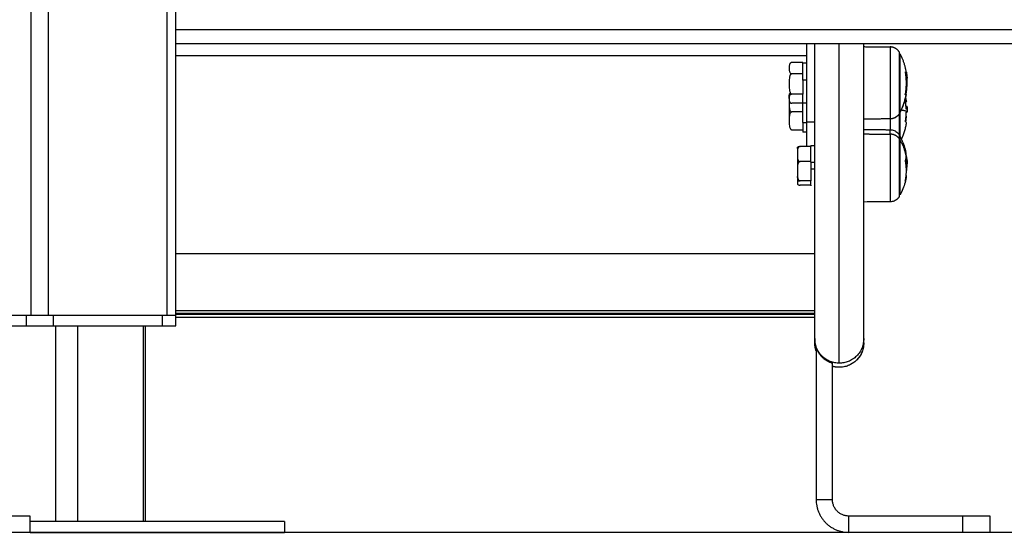
# Model space of a CAD drawing. Units: millimetres. Extents: x 43.9 to 58.4, y 2.8 to 17.1.
# Drawn here: x 54.8 to 55.2, y 12.3 to 12.5 of the extents above; entities that cross this region are included whole.
import ezdxf

# ---------------------------------------------------------------- set-up
doc = ezdxf.new("R2010")
doc.units = ezdxf.units.MM
doc.header["$LTSCALE"] = 20
doc.layers.add('Layer 1', color=8, linetype='Continuous')

# ---------------------------------------------------------------- blocks, each defined once
blk = doc.blocks.new('s299b_bb')
at = {"lineweight": -3}
for points, degree in [([(54.90683, 13.45575), (54.90683, 14.77625), (54.90683, 16.09675)], 2), ([(54.90683, 13.55575), (55.10204, 13.55575), (55.29725, 13.55575)], 2), ([(55.15983, 13.55459), (55.16468, 13.55455), (55.16952, 13.5545)], 2), ([(55.13743, 13.54874), (55.13543, 13.54874), (55.13343, 13.54874)], 2), ([(55.13743, 13.54463), (55.13743, 13.54669), (55.13743, 13.54874)], 2), ([(55.13743, 13.54864), (55.13813, 13.54864), (55.13883, 13.54864)], 2), ([(55.13743, 13.54463), (55.13543, 13.54463), (55.13343, 13.54463)], 2), ([(55.13743, 13.54225), (55.13743, 13.54344), (55.13743, 13.54463)], 2), ([(55.17517, 13.54526), (55.17517, 13.54526), (55.17517, 13.54526), (55.17517, 13.54526)], 3), ([(55.1755, 13.54514), (55.17534, 13.54514), (55.17517, 13.54514)], 2), ([(55.17573, 13.53977), (55.1756, 13.53977), (55.17547, 13.53977)], 2), ([(55.17551, 13.54177), (55.17566, 13.54177), (55.17582, 13.54177)], 2), ([(55.13243, 13.53553), (55.13243, 13.53562), (55.13243, 13.53572), (55.13243, 13.53581)], 3), ([(55.13743, 13.53714), (55.13543, 13.53714), (55.13343, 13.53714)], 2), ([(55.13743, 13.53375), (55.13743, 13.53545), (55.13743, 13.53714)], 2), ([(55.17516, 13.53712), (55.17528, 13.53712), (55.17541, 13.53712)], 2), ([(55.13743, 13.53375), (55.13543, 13.53375), (55.13343, 13.53375)], 2), ([(55.13883, 13.53384), (55.13813, 13.53384), (55.13743, 13.53384)], 2), ([(55.13743, 13.53053), (55.13743, 13.53214), (55.13743, 13.53375)], 2), ([(55.17512, 13.53458), (55.17512, 13.53458), (55.17512, 13.53458), (55.17512, 13.53458)], 3), ([(55.17537, 13.53254), (55.17555, 13.53254), (55.17572, 13.53254)], 2), ([(55.17572, 13.53254), (55.17555, 13.53254), (55.17537, 13.53254)], 2), ([(55.1754, 13.53209), (55.17558, 13.53209), (55.17576, 13.53209)], 2), ([(55.17572, 13.53254), (55.17572, 13.53254), (55.17572, 13.53254), (55.17572, 13.53254)], 3), ([(55.17576, 13.53209), (55.17576, 13.53224), (55.17576, 13.53235), (55.17575, 13.53243)], 3), ([(55.13743, 13.53053), (55.13543, 13.53053), (55.13343, 13.53053)], 2), ([(55.13743, 13.52669), (55.13743, 13.52861), (55.13743, 13.53053)], 2), ([(55.16952, 13.52798), (55.16468, 13.52794), (55.15983, 13.5279)], 2), ([(55.16952, 13.52797), (55.16629, 13.52795), (55.16306, 13.52792), (55.15983, 13.52789)], 3), ([(55.13883, 13.52693), (55.13883, 13.5224), (55.13883, 13.51787)], 2), ([(55.15983, 13.52409), (55.16468, 13.52405), (55.16952, 13.52401)], 2), ([(55.17517, 13.52713), (55.17517, 13.52713), (55.17517, 13.52713), (55.17517, 13.52713)], 3), ([(55.13343, 13.524), (55.13543, 13.524), (55.13743, 13.524)], 2), ([(55.13883, 13.52307), (55.13813, 13.52307), (55.13743, 13.52307)], 2), ([(55.14043, 13.51787), (55.13843, 13.51787), (55.13643, 13.51787)], 2), ([(55.14043, 13.51814), (55.14113, 13.51814), (55.14183, 13.51814)], 2), ([(55.14043, 13.51226), (55.14043, 13.51506), (55.14043, 13.51787)], 2), ([(55.14043, 13.51226), (55.13843, 13.51226), (55.13643, 13.51226)], 2), ([(55.14043, 13.51203), (55.14043, 13.51214), (55.14043, 13.51226)], 2), ([(55.14043, 13.51203), (55.14113, 13.51203), (55.14183, 13.51203)], 2), ([(55.17517, 13.51262), (55.17517, 13.51262), (55.17517, 13.51262), (55.17517, 13.51262)], 3), ([(55.17533, 13.51148), (55.17558, 13.51148), (55.17582, 13.51148)], 2), ([(55.17573, 13.51012), (55.17561, 13.51012), (55.17548, 13.51012)], 2), ([(55.13543, 13.50642), (55.13543, 13.50655), (55.13543, 13.50668), (55.13543, 13.50681)], 3), ([(55.14183, 13.50945), (55.14113, 13.50945), (55.14043, 13.50945)], 2), ([(55.14043, 13.50513), (55.13843, 13.50513), (55.13643, 13.50513)], 2), ([(55.14043, 13.50362), (55.13843, 13.50362), (55.13643, 13.50362)], 2), ([(55.14043, 13.50362), (55.14043, 13.50438), (55.14043, 13.50513)], 2), ([(55.16952, 13.49747), (55.16629, 13.49744), (55.16306, 13.49741), (55.15983, 13.49738)], 3), ([(54.81183, 13.45575), (54.83183, 13.45575), (54.85183, 13.45575)], 2), ([(54.85183, 13.45575), (54.85271, 13.45575), (54.85358, 13.45575)], 2), ([(54.86008, 13.45575), (54.88183, 13.45575), (54.90358, 13.45575)], 2), ([(54.90683, 13.45743), (55.02433, 13.45743), (55.14183, 13.45743)], 2), ([(55.14183, 13.45639), (55.02433, 13.45639), (54.90683, 13.45639)], 2), ([(55.14183, 13.45596), (55.02433, 13.45596), (54.90683, 13.45596)], 2), ([(54.90683, 13.45175), (54.90683, 13.45375), (54.90683, 13.45575)], 2), ([(54.81183, 13.45175), (54.83183, 13.45175), (54.85183, 13.45175)], 2), ([(54.86183, 13.45175), (54.88183, 13.45175), (54.90183, 13.45175)], 2), ([(54.89562, 13.45175), (54.89562, 13.41575), (54.89562, 13.37975)], 2), ([(55.14183, 13.45489), (55.02433, 13.45489), (54.90683, 13.45489)], 2), ([(55.14183, 13.44703), (55.14183, 13.44687), (55.14183, 13.44671)], 2), ([(55.14183, 13.44624), (55.14183, 13.44647), (55.14183, 13.44671)], 2), ([(55.15983, 13.44552), (55.15983, 13.44628), (55.15983, 13.44703)], 2), ([(55.14233, 13.44375), (55.14233, 13.41575), (55.14233, 13.38775)], 2), ([(55.14833, 13.38775), (55.14833, 13.41291), (55.14833, 13.43807)], 2), ([(54.85333, 13.37575), (54.85333, 13.37875), (54.85333, 13.38175)], 2), ([(54.94683, 13.37975), (54.94683, 13.37775), (54.94683, 13.37575)], 2), ([(55.19633, 13.38175), (55.17533, 13.38175), (55.15433, 13.38175)], 2), ([(55.20633, 13.37575), (55.20633, 13.37875), (55.20633, 13.38175)], 2), ([(55.19633, 13.37575), (55.17533, 13.37575), (55.15433, 13.37575)], 2)]:
    blk.add_open_spline(points, degree=degree, dxfattribs=at)
for points, weights, degree in [([(55.13883, 13.55575), (55.13883, 13.53039), (55.13883, 13.52693)], [0.968869457595, 0.978174187263, 1], 2), ([(55.14183, 13.44703), (55.14183, 13.44871), (55.14183, 13.55575)], [1, 0.949307062401, 0.962328523297], 2), ([(55.15983, 13.44703), (55.15983, 13.44871), (55.15983, 13.55575)], [1, 0.949307062401, 0.962328523297], 2), ([(55.17301, 13.55241), (55.17189, 13.55448), (55.16952, 13.5545)], [1, 0.861109360689, 1], 2), ([(55.17576, 13.54304), (55.1754, 13.54777), (55.17323, 13.55199)], [1, 0.980191517784, 1], 2), ([(55.13743, 13.54225), (55.13743, 13.53947), (55.13743, 13.53714)], [1, 0.924055278014, 0.976641481354], 2), ([(55.17512, 13.53691), (55.17589, 13.54102), (55.17517, 13.54513)], [1, 0.984173879849, 1], 2), ([(55.17517, 13.54526), (55.17544, 13.54526), (55.17548, 13.54527)], [1, 0.997556373017, 1], 2), ([(55.17541, 13.53712), (55.17565, 13.53844), (55.17573, 13.53977)], [1, 0.9983855164, 1], 2), ([(55.17323, 13.5305), (55.1748, 13.53356), (55.17543, 13.53694)], [1, 0.989454869913, 1], 2), ([(55.17543, 13.53694), (55.17543, 13.53686), (55.17512, 13.53679)], [1, 0.996588812689, 1], 2), ([(55.13243, 13.53376), (55.13243, 13.53053), (55.13243, 13.52726)], [1, 0.866025403784, 1], 2), ([(55.17512, 13.5347), (55.17548, 13.53456), (55.1755, 13.53441)], [1, 0.996435391103, 1], 2), ([(55.17542, 13.53174), (55.17536, 13.53317), (55.17512, 13.53458)], [1, 0.99807820259, 1], 2), ([(55.1755, 13.53441), (55.17553, 13.53425), (55.1752, 13.5341)], [1, 0.995765700206, 0.999264300944], 2), ([(55.17536, 13.53229), (55.17538, 13.53229), (55.17539, 13.5323)], [1, 0.999888011995, 0.999785967587], 2), ([(55.17541, 13.53166), (55.17565, 13.53176), (55.17573, 13.53186)], [1, 0.9983855164, 1], 2), ([(55.17558, 13.53154), (55.17552, 13.53157), (55.17545, 13.5316)], [1, 0.999834060097, 1], 2), ([(55.17301, 13.53008), (55.17189, 13.528), (55.16952, 13.52798)], [1, 0.861109360686, 1], 2), ([(55.17517, 13.52713), (55.17544, 13.52872), (55.17548, 13.53033)], [1, 0.997556373017, 1], 2), ([(55.17541, 13.52901), (55.17536, 13.52799), (55.17521, 13.52697)], [0.998573761379, 0.997829532649, 0.999068000967], 2), ([(55.13743, 13.52669), (55.13743, 13.52307), (55.13743, 13.52307)], [1, 0.86911407713, 1], 2), ([(55.17551, 13.52659), (55.17555, 13.52679), (55.17517, 13.52699)], [1, 0.995619308475, 1], 2), ([(55.17301, 13.52053), (55.17301, 13.52191), (55.17301, 13.52191)], [1, 0.904014716726, 0.870940924831], 2), ([(55.17323, 13.52016), (55.17323, 13.52149), (55.17323, 13.52149)], [1, 0.968681825299, 1], 2), ([(55.13543, 13.51724), (55.13543, 13.51724), (55.13543, 13.51506)], [1, 0.912293679134, 1], 2), ([(55.14043, 13.51814), (55.14043, 13.51814), (55.14043, 13.51787)], [1, 0.952572588529, 0.92438672765], 2), ([(55.13543, 13.51506), (55.13543, 13.51226), (55.13543, 13.5087)], [1, 0.866025403784, 1], 2), ([(55.17532, 13.51564), (55.17524, 13.516), (55.17512, 13.51635)], [1, 0.999506016515, 1], 2), ([(55.17517, 13.51262), (55.17544, 13.51334), (55.17548, 13.51407)], [1, 0.997556373017, 1], 2), ([(55.17542, 13.51495), (55.17539, 13.5153), (55.17532, 13.51564)], [1, 0.999532669109, 1], 2), ([(55.17558, 13.51403), (55.17552, 13.51441), (55.17545, 13.51478)], [1, 0.999834060097, 1], 2), ([(55.17546, 13.51385), (55.17554, 13.51267), (55.17547, 13.51148)], [0.992722677603, 0.991007568958, 0.992663469485], 2), ([(55.14043, 13.51203), (55.14043, 13.50788), (55.14043, 13.50513)], [1, 0.809335616205, 0.866904410325], 2), ([(55.17512, 13.50518), (55.17589, 13.50881), (55.17517, 13.51244)], [1, 0.984173879849, 1], 2), ([(55.1755, 13.50829), (55.17567, 13.5092), (55.17573, 13.51012)], [0.999464333479, 0.998724541459, 1], 2), ([(55.13543, 13.5087), (55.13543, 13.50513), (55.13543, 13.50438)], [1, 0.866025403784, 1], 2), ([(55.17543, 13.50696), (55.17543, 13.50639), (55.17531, 13.50582)], [1, 0.998683220161, 1], 2), ([(55.17543, 13.50719), (55.17543, 13.50707), (55.17543, 13.50696)], [0.999796700451, 0.999844571558, 1], 2), ([(55.17531, 13.50582), (55.17524, 13.50547), (55.17512, 13.50512)], [1, 0.9995102791, 1], 2), ([(54.85358, 13.45575), (54.85683, 13.45575), (54.86008, 13.45575)], [1, 0.866025403784, 1], 2), ([(54.90358, 13.45575), (54.90683, 13.45575), (54.90683, 13.45575)], [1, 0.866025403784, 1], 2), ([(54.85183, 13.45175), (54.85683, 13.45175), (54.86183, 13.45175)], [1, 0.866025403785, 1], 2), ([(54.90183, 13.45175), (54.90683, 13.45175), (54.90683, 13.45175)], [1, 0.866025403784, 1], 2), ([(55.15083, 13.43803), (55.14183, 13.43803), (55.14183, 13.44703)], [1, 0.707106781187, 1], 2), ([(55.14183, 13.44671), (55.14183, 13.44255), (55.14433, 13.43922), (55.14833, 13.43807)], [1, 0.86620350259, 0.86620350259, 1], 3), ([(55.14233, 13.44328), (55.142, 13.44425), (55.14183, 13.44524), (55.14183, 13.44624)], [0.921583476818, 0.938237345473, 0.964376186534, 1], 3), ([(55.14183, 13.44624), (55.14183, 13.44556), (55.14183, 13.44552)], [0.969967681364, 0.981111411045, 0.99608432252], 2), ([(55.14233, 13.44256), (55.14183, 13.444), (55.14183, 13.44552)], [0.898369149164, 0.934566450594, 1], 2), ([(55.15983, 13.44703), (55.15983, 13.43803), (55.15083, 13.43803)], [1, 0.707106781187, 1], 2), ([(55.15983, 13.44552), (55.15983, 13.43652), (55.15083, 13.43652)], [1, 0.707106781187, 1], 2), ([(55.15083, 13.43652), (55.14956, 13.43652), (55.14833, 13.43687)], [1, 0.944568584954, 0.910118480343], 2), ([(55.15083, 13.43652), (55.15083, 13.43652), (55.15083, 13.43652)], [1, 0.99999254434, 1], 2), ([(55.14233, 13.38775), (55.14233, 13.37575), (55.15433, 13.37575)], [1, 0.707106781187, 1], 2), ([(55.15433, 13.38175), (55.14833, 13.38175), (55.14833, 13.38775)], [1, 0.707106781187, 1], 2), ([(54.85333, 13.38175), (54.85333, 13.38175), (54.84333, 13.38175)], [1, 0.707106781187, 1], 2), ([(55.20633, 13.38175), (55.20633, 13.38175), (55.19633, 13.38175)], [1, 0.707106781187, 1], 2), ([(54.85333, 13.37575), (54.85333, 13.37575), (54.84333, 13.37575)], [1, 0.707106781187, 1], 2), ([(55.20633, 13.37575), (55.20633, 13.37575), (55.19633, 13.37575)], [1, 0.707106781187, 1], 2)]:
    blk.add_rational_spline(points, weights, degree=degree, dxfattribs=at)
for points, weights, knots in [([(55.17301, 13.53007), (55.17301, 13.53007), (55.17301, 13.54103), (55.17301, 13.552), (55.17301, 13.55241)], [1, 0.713682607527, 1, 0.713682607527, 1], [0.417499, 0.417499, 0.417499, 17.756024, 17.756024, 35.094549, 35.094549, 35.094549]), ([(55.17323, 13.53049), (55.17323, 13.53049), (55.17323, 13.54104), (55.17323, 13.55159), (55.17323, 13.55199)], [1, 0.713682607527, 1, 0.713682607527, 1], [0.401767, 0.401767, 0.401767, 17.086944, 17.086944, 33.772121, 33.772121, 33.772121]), ([(55.17301, 13.52191), (55.17301, 13.52236), (55.17301, 13.52287), (55.17301, 13.52592), (55.17301, 13.53007)], [0.978122675371, 0.987054519018, 1, 0.927954227636, 0.980222085495], [24.473722, 24.473722, 24.473722, 25.899193, 25.899193, 33.8324, 33.8324, 33.8324]), ([(55.17323, 13.52149), (55.17323, 13.5222), (55.17323, 13.52316), (55.17323, 13.52626), (55.17323, 13.53049)], [0.96521506742, 0.97530433157, 1, 0.924077969883, 0.986206244815], [22.306408, 22.306408, 22.306408, 24.923263, 24.923263, 32.968277, 32.968277, 32.968277]), ([(55.17301, 13.49957), (55.17301, 13.49957), (55.17301, 13.50796), (55.17301, 13.51636), (55.17301, 13.52053)], [1, 0.790033321654, 1, 0.790033321654, 1], [5.606257, 5.606257, 5.606257, 20.350403, 20.350403, 35.094549, 35.094549, 35.094549]), ([(55.17323, 13.49999), (55.17323, 13.49999), (55.17323, 13.50807), (55.17323, 13.51615), (55.17323, 13.52016)], [1, 0.790033321654, 1, 0.790033321654, 1], [5.395003, 5.395003, 5.395003, 19.583562, 19.583562, 33.772121, 33.772121, 33.772121]), ([(55.14043, 13.50362), (55.14043, 13.50352), (55.14043, 13.50345), (55.14043, 13.50334), (55.14043, 13.50334)], [0.961830031465, 0.979476966359, 1, 0.96493566191, 0.93826692827], [10.809406, 10.809406, 10.809406, 11.623893, 11.623893, 13.015472, 13.015472, 13.015472]), ([(54.94683, 13.37975), (54.94683, 13.37975), (54.90183, 13.37975), (54.87932, 13.37975), (54.85333, 13.37975)], [1, 0.866025403784, 1, 0.928149752439, 0.933365728183], [94.24778, 94.24778, 94.24778, 188.495559, 188.495559, 239.040412, 239.040412, 239.040412]), ([(54.85333, 13.37575), (54.87932, 13.37575), (54.90183, 13.37575), (54.94683, 13.37575), (54.94683, 13.37575)], [0.933365728324, 0.92814975147, 1, 0.866025403784, 1], [43.702926, 43.702926, 43.702926, 94.24778, 94.24778, 188.495559, 188.495559, 188.495559])]:
    blk.add_rational_spline(points, weights, degree=2, knots=knots, dxfattribs=at)
for points, knots in [([(55.13343, 13.54874), (55.13335, 13.54874), (55.13326, 13.54873), (55.1331, 13.54868), (55.13304, 13.54865), (55.13292, 13.54858), (55.13287, 13.54854), (55.13278, 13.54846), (55.13274, 13.54842), (55.13264, 13.54828), (55.1326, 13.54819), (55.13253, 13.54801), (55.1325, 13.54791), (55.13245, 13.54763), (55.13244, 13.54744), (55.13243, 13.54707), (55.13243, 13.54688), (55.13243, 13.54669)], [0, 0, 0, 0, 0.260056, 0.260056, 0.520111, 0.520111, 0.780167, 0.780167, 1.040223, 1.040223, 1.560334, 1.560334, 2.080446, 2.080446, 3.120669, 3.120669, 4.160892, 4.160892, 4.160892, 4.160892]), ([(55.13243, 13.54669), (55.13243, 13.5465), (55.13243, 13.54631), (55.13244, 13.54593), (55.13245, 13.54574), (55.1325, 13.54546), (55.13253, 13.54536), (55.1326, 13.54518), (55.13265, 13.54509), (55.13278, 13.54491), (55.13286, 13.54483), (55.13304, 13.54472), (55.13311, 13.54469), (55.13326, 13.54465), (55.13335, 13.54463), (55.13343, 13.54463)], [0, 0, 0, 0, 1.040806, 1.040806, 2.081612, 2.081612, 2.602015, 2.602015, 3.122418, 3.122418, 3.642821, 3.642821, 3.903022, 3.903022, 4.163223, 4.163223, 4.163223, 4.163223]), ([(55.13343, 13.54463), (55.13335, 13.54463), (55.13326, 13.54461), (55.1331, 13.54452), (55.13304, 13.54447), (55.13292, 13.54434), (55.13287, 13.54427), (55.13278, 13.54412), (55.13274, 13.54404), (55.13264, 13.5438), (55.1326, 13.54363), (55.13253, 13.54329), (55.1325, 13.54312), (55.13245, 13.54261), (55.13244, 13.54227), (55.13243, 13.54158), (55.13243, 13.54123), (55.13243, 13.54089)], [0, 0, 0, 0, 0.260056, 0.260056, 0.520111, 0.520111, 0.780167, 0.780167, 1.040223, 1.040223, 1.560334, 1.560334, 2.080446, 2.080446, 3.120669, 3.120669, 4.160892, 4.160892, 4.160892, 4.160892]), ([(55.17517, 13.54513), (55.17517, 13.54516), (55.17516, 13.54519), (55.17516, 13.54524), (55.17517, 13.54526), (55.17517, 13.54526)], [0, 0, 0, 0, 0.1032602, 0.1032602, 0.2065205, 0.2065205, 0.2065205, 0.2065205]), ([(55.17548, 13.54527), (55.17548, 13.54527), (55.17548, 13.54526), (55.17549, 13.54521), (55.1755, 13.54518), (55.1755, 13.54514)], [0, 0, 0, 0, 0.1042943, 0.1042943, 0.2085886, 0.2085886, 0.2085886, 0.2085886]), ([(55.1755, 13.54514), (55.17552, 13.54502), (55.17554, 13.54492), (55.17556, 13.5448), (55.17556, 13.54476), (55.17557, 13.54472), (55.17557, 13.54471), (55.17557, 13.5447), (55.17557, 13.5447), (55.17558, 13.54468), (55.17558, 13.54465), (55.1756, 13.54453), (55.17561, 13.54442), (55.17563, 13.54431), (55.17563, 13.54429), (55.17564, 13.54426), (55.17564, 13.54425), (55.17564, 13.54423), (55.17565, 13.54416), (55.17566, 13.5441), (55.17569, 13.54385), (55.17571, 13.54368), (55.17573, 13.54348), (55.17573, 13.54345), (55.17573, 13.54339), (55.17574, 13.54338), (55.17574, 13.54333), (55.17574, 13.54331), (55.17575, 13.5432), (55.17576, 13.54311), (55.17576, 13.54304)], [0, 0, 0, 0, 0.271803, 0.271803, 0.407704, 0.407704, 0.44168, 0.44168, 0.458667, 0.458667, 0.475655, 0.543606, 0.815409, 0.815409, 0.883359, 0.883359, 0.917335, 0.917335, 0.95131, 1.087211, 1.087211, 1.630817, 1.630817, 1.766719, 1.766719, 1.834669, 1.834669, 1.90262, 1.90262, 2.174423, 2.174423, 2.174423, 2.174423]), ([(55.17582, 13.54177), (55.17582, 13.54181), (55.17582, 13.54186), (55.17582, 13.54194), (55.17582, 13.54196), (55.17582, 13.542), (55.17582, 13.54201), (55.17582, 13.54204), (55.17582, 13.54206), (55.17581, 13.54211), (55.17581, 13.54216), (55.17581, 13.54224), (55.17581, 13.54228), (55.17581, 13.54233), (55.17581, 13.54235), (55.17581, 13.54237), (55.1758, 13.54237), (55.1758, 13.54247), (55.1758, 13.54256), (55.17579, 13.54273), (55.17578, 13.54278), (55.17578, 13.54287), (55.17577, 13.54292), (55.17577, 13.54298), (55.17577, 13.543), (55.17577, 13.54302), (55.17577, 13.54303), (55.17576, 13.54304)], [-1.452034, -1.452034, -1.452034, -1.452034, -1.27053, -1.27053, -1.179778, -1.179778, -1.134402, -1.134402, -1.089026, -1.089026, -0.907521, -0.907521, -0.816769, -0.771393, -0.748705, -0.748705, -0.726017, -0.726017, -0.363009, -0.363009, -0.181504, -0.181504, -0.090752, -0.045376, -0.022688, -0.022688, 0, 0, 0, 0]), ([(55.13243, 13.54089), (55.13243, 13.54054), (55.13243, 13.54019), (55.13244, 13.5395), (55.13245, 13.53916), (55.1325, 13.53864), (55.13253, 13.53847), (55.1326, 13.53813), (55.13265, 13.53797), (55.13278, 13.53765), (55.13286, 13.53749), (55.13304, 13.5373), (55.13311, 13.53725), (55.13326, 13.53716), (55.13335, 13.53714), (55.13343, 13.53714)], [0, 0, 0, 0, 1.040806, 1.040806, 2.081612, 2.081612, 2.602015, 2.602015, 3.122418, 3.122418, 3.642821, 3.642821, 3.903022, 3.903022, 4.163223, 4.163223, 4.163223, 4.163223]), ([(55.17573, 13.53977), (55.17575, 13.53997), (55.17576, 13.54015), (55.17577, 13.54032), (55.17577, 13.54032), (55.17577, 13.54034), (55.17577, 13.54036), (55.17578, 13.5404), (55.17578, 13.54043), (55.17578, 13.54051), (55.17578, 13.54055), (55.17579, 13.54068), (55.17579, 13.54076), (55.1758, 13.54084), (55.1758, 13.54084), (55.1758, 13.54086), (55.1758, 13.54087), (55.1758, 13.54091), (55.1758, 13.54095), (55.1758, 13.54101), (55.17581, 13.54105), (55.17581, 13.54113), (55.17581, 13.54117), (55.17581, 13.54123), (55.17581, 13.54124), (55.17581, 13.54128), (55.17581, 13.5413), (55.17582, 13.5414), (55.17582, 13.54148), (55.17582, 13.54163), (55.17582, 13.5417), (55.17582, 13.54177)], [-2.244394, -2.244394, -2.244394, -2.244394, -1.683295, -1.683295, -1.665761, -1.665761, -1.648227, -1.613158, -1.543021, -1.543021, -1.402746, -1.402746, -1.122197, -1.122197, -1.104663, -1.104663, -1.087128, -1.05206, -0.981922, -0.981922, -0.841648, -0.841648, -0.701373, -0.701373, -0.631236, -0.631236, -0.561098, -0.561098, -0.280549, -0.280549, 0, 0, 0, 0]), ([(55.13243, 13.53581), (55.13243, 13.536), (55.13243, 13.53619), (55.13244, 13.53657), (55.13245, 13.53676), (55.1325, 13.53704), (55.13253, 13.53713), (55.1326, 13.53732), (55.13265, 13.53741), (55.13274, 13.53754), (55.13277, 13.53757), (55.13281, 13.53761)], [0, 0, 0, 0, 1.040806, 1.040806, 2.081612, 2.081612, 2.602015, 2.602015, 3.122418, 3.122418, 3.343033, 3.343033, 3.343033, 3.343033]), ([(55.13343, 13.53714), (55.13334, 13.53714), (55.13326, 13.53713), (55.1331, 13.53709), (55.13304, 13.53706), (55.13292, 13.53701), (55.13287, 13.53697), (55.13278, 13.5369), (55.13274, 13.53687), (55.13264, 13.53676), (55.1326, 13.53668), (55.13253, 13.53653), (55.1325, 13.53645), (55.13245, 13.53622), (55.13244, 13.53607), (55.13243, 13.53583), (55.13243, 13.53576), (55.13243, 13.53564), (55.13243, 13.5356), (55.13243, 13.53552), (55.13243, 13.53549), (55.13243, 13.53545)], [0, 0, 0, 0, 0.260055, 0.260055, 0.520111, 0.520111, 0.780166, 0.780166, 1.040221, 1.040221, 1.560332, 1.560332, 2.080443, 2.080443, 3.120664, 3.120664, 3.640775, 3.640775, 3.900831, 3.900831, 4.160886, 4.160886, 4.160886, 4.160886]), ([(55.13243, 13.53545), (55.13243, 13.53529), (55.13243, 13.53513), (55.13244, 13.53482), (55.13245, 13.53467), (55.1325, 13.53443), (55.13253, 13.53436), (55.1326, 13.5342), (55.13265, 13.53413), (55.13274, 13.53402), (55.13278, 13.53399), (55.13287, 13.53392), (55.13292, 13.53389), (55.13304, 13.53383), (55.13311, 13.5338), (55.13326, 13.53377), (55.13335, 13.53375), (55.13343, 13.53375)], [0, 0, 0, 0, 1.040204, 1.040204, 2.080409, 2.080409, 2.600511, 2.600511, 3.120613, 3.120613, 3.380664, 3.380664, 3.640715, 3.640715, 3.900766, 3.900766, 4.160817, 4.160817, 4.160817, 4.160817]), ([(55.17543, 13.53693), (55.17516, 13.53545), (55.17474, 13.53399), (55.17418, 13.53259), (55.1739, 13.53187), (55.17358, 13.53118), (55.17323, 13.53049)], [41.303719, 41.303719, 41.303719, 41.303719, 45.837514, 45.837514, 45.837514, 48.142707, 48.142707, 48.142707, 48.142707]), ([(55.17512, 13.53679), (55.17511, 13.53679), (55.17511, 13.5368), (55.17511, 13.53685), (55.17512, 13.53688), (55.17512, 13.53691)], [0, 0, 0, 0, 0.1057945, 0.1057945, 0.211589, 0.211589, 0.211589, 0.211589]), ([(55.17521, 13.53586), (55.17529, 13.53549), (55.17537, 13.53513), (55.17546, 13.53464), (55.17548, 13.53452), (55.1755, 13.53441)], [31.498276, 31.498276, 31.498276, 31.498276, 32.623555, 32.623555, 32.977247, 32.977247, 32.977247, 32.977247]), ([(55.13244, 13.53487), (55.13244, 13.5348), (55.13244, 13.53473), (55.13243, 13.53451), (55.13243, 13.53436), (55.13243, 13.53413), (55.13243, 13.53406), (55.13243, 13.53391), (55.13243, 13.53384), (55.13243, 13.53376)], [2.870327, 2.870327, 2.870327, 2.870327, 3.120664, 3.120664, 3.640775, 3.640775, 3.900831, 3.900831, 4.160886, 4.160886, 4.160886, 4.160886]), ([(55.13243, 13.53376), (55.13243, 13.53346), (55.13243, 13.53317), (55.13244, 13.53257), (55.13245, 13.53227), (55.1325, 13.53183), (55.13253, 13.53168), (55.1326, 13.53139), (55.13265, 13.53124), (55.13274, 13.53104), (55.13278, 13.53097), (55.13287, 13.53084), (55.13292, 13.53078), (55.13304, 13.53067), (55.13311, 13.53062), (55.13326, 13.53055), (55.13335, 13.53053), (55.13343, 13.53053)], [0, 0, 0, 0, 1.040204, 1.040204, 2.080409, 2.080409, 2.600511, 2.600511, 3.120613, 3.120613, 3.380664, 3.380664, 3.640715, 3.640715, 3.900766, 3.900766, 4.160817, 4.160817, 4.160817, 4.160817]), ([(55.17512, 13.53458), (55.17511, 13.53462), (55.17511, 13.53465), (55.17511, 13.53469), (55.17511, 13.5347), (55.17512, 13.5347)], [0, 0, 0, 0, 0.1046478, 0.1046478, 0.2092956, 0.2092956, 0.2092956, 0.2092956]), ([(55.17545, 13.5316), (55.17544, 13.53161), (55.17544, 13.53162), (55.17543, 13.53167), (55.17542, 13.5317), (55.17542, 13.53174)], [0, 0, 0, 0, 0.1042154, 0.1042154, 0.2084308, 0.2084308, 0.2084308, 0.2084308]), ([(55.17576, 13.53209), (55.17576, 13.53204), (55.17576, 13.53199), (55.17576, 13.53193), (55.17576, 13.5319), (55.17575, 13.53187), (55.17575, 13.53186), (55.17575, 13.53184), (55.17575, 13.53183), (55.17575, 13.53179), (55.17574, 13.53176), (55.17573, 13.53171), (55.17573, 13.5317), (55.17573, 13.53168), (55.17572, 13.53167), (55.17572, 13.53166), (55.17572, 13.53165), (55.17572, 13.53165), (55.17571, 13.53162), (55.1757, 13.5316), (55.17569, 13.53158), (55.17568, 13.53157), (55.17568, 13.53156), (55.17567, 13.53156), (55.17567, 13.53155), (55.17566, 13.53155), (55.17566, 13.53155), (55.17564, 13.53153), (55.17562, 13.53153), (55.17558, 13.53154)], [0, 0, 0, 0, 0.308169, 0.308169, 0.462254, 0.462254, 0.539297, 0.539297, 0.616339, 0.616339, 0.924508, 0.924508, 1.078593, 1.078593, 1.155636, 1.194157, 1.194157, 1.232678, 1.232678, 1.540847, 1.540847, 1.694932, 1.694932, 1.771975, 1.810496, 1.810496, 1.849017, 1.849017, 2.465356, 2.465356, 2.465356, 2.465356]), ([(55.17575, 13.53243), (55.17575, 13.53243), (55.17575, 13.53244), (55.17575, 13.53245), (55.17575, 13.53245), (55.17575, 13.53246), (55.17575, 13.53247), (55.17575, 13.53248), (55.17574, 13.5325), (55.17574, 13.53251), (55.17573, 13.53254), (55.17573, 13.53254), (55.17572, 13.53254)], [-1.0241128, -1.0241128, -1.0241128, -1.0241128, -0.9877222, -0.9877222, -0.9259896, -0.9259896, -0.8642569, -0.7407917, -0.7407917, -0.4938611, -0.4938611, -0.0959072, -0.0959072, -0.0959072, -0.0959072]), ([(55.17573, 13.53186), (55.17575, 13.53185), (55.17576, 13.53183), (55.17577, 13.5318), (55.17577, 13.5318), (55.17577, 13.5318), (55.17577, 13.53179), (55.17578, 13.53178), (55.17578, 13.53178), (55.17578, 13.53176), (55.17578, 13.53175), (55.17579, 13.53171), (55.17579, 13.53169), (55.1758, 13.53166), (55.1758, 13.53166), (55.1758, 13.53165), (55.1758, 13.53165), (55.1758, 13.53163), (55.1758, 13.53162), (55.1758, 13.53159), (55.17581, 13.53157), (55.17581, 13.53154), (55.17581, 13.53152), (55.17581, 13.53149), (55.17581, 13.53148), (55.17581, 13.53146), (55.17581, 13.53145), (55.17581, 13.53144), (55.17581, 13.53143), (55.17581, 13.53143)], [-2.244394, -2.244394, -2.244394, -2.244394, -1.683295, -1.683295, -1.665761, -1.665761, -1.648227, -1.613158, -1.543021, -1.543021, -1.402746, -1.402746, -1.122197, -1.122197, -1.104663, -1.104663, -1.087128, -1.05206, -0.981922, -0.981922, -0.841648, -0.841648, -0.701373, -0.701373, -0.631236, -0.631236, -0.561098, -0.561098, -0.537868, -0.537868, -0.537868, -0.537868]), ([(55.17575, 13.53243), (55.17577, 13.53224), (55.17578, 13.53206), (55.1758, 13.53172), (55.17581, 13.53158), (55.17581, 13.53143)], [34.973923, 34.973923, 34.973923, 34.973923, 35.530931, 35.530931, 35.978613, 35.978613, 35.978613, 35.978613]), ([(55.17581, 13.53143), (55.17582, 13.53139), (55.17582, 13.53135), (55.17582, 13.53125), (55.17582, 13.5312), (55.17582, 13.53115)], [-0.5297149, -0.5297149, -0.5297149, -0.5297149, -0.2805492, -0.2805492, 0, 0, 0, 0]), ([(55.13343, 13.53053), (55.13335, 13.53053), (55.13326, 13.53051), (55.1331, 13.53043), (55.13304, 13.53038), (55.13292, 13.53027), (55.13287, 13.53021), (55.13278, 13.53008), (55.13274, 13.53001), (55.13264, 13.5298), (55.1326, 13.52965), (55.13253, 13.52936), (55.1325, 13.52921), (55.13245, 13.52877), (55.13244, 13.52847), (55.13243, 13.52786), (55.13243, 13.52756), (55.13243, 13.52726)], [0, 0, 0, 0, 0.260056, 0.260056, 0.520111, 0.520111, 0.780167, 0.780167, 1.040223, 1.040223, 1.560334, 1.560334, 2.080446, 2.080446, 3.120669, 3.120669, 4.160892, 4.160892, 4.160892, 4.160892]), ([(55.17301, 13.53007), (55.17282, 13.52973), (55.17259, 13.52942), (55.17232, 13.52915), (55.17193, 13.52876), (55.17147, 13.52846), (55.1705, 13.52807), (55.17002, 13.52798), (55.16952, 13.52797)], [1.981204, 1.981204, 1.981204, 1.981204, 3.154273, 3.154273, 3.154273, 4.798712, 4.798712, 6.281147, 6.281147, 6.281147, 6.281147]), ([(55.17548, 13.53033), (55.17548, 13.53037), (55.17548, 13.5304), (55.17549, 13.53044), (55.1755, 13.53045), (55.1755, 13.53045)], [0, 0, 0, 0, 0.1042943, 0.1042943, 0.2085886, 0.2085886, 0.2085886, 0.2085886]), ([(55.1755, 13.53045), (55.17552, 13.53044), (55.17554, 13.53043), (55.17556, 13.53042), (55.17556, 13.53042), (55.17557, 13.53042), (55.17557, 13.53041), (55.17557, 13.53041), (55.17557, 13.53041), (55.17558, 13.53041), (55.17558, 13.53041), (55.1756, 13.53041), (55.17561, 13.53041), (55.17563, 13.53041), (55.17563, 13.53041), (55.17564, 13.53041), (55.17564, 13.53042), (55.17564, 13.53042), (55.17565, 13.53042), (55.17566, 13.53042), (55.17569, 13.53044), (55.17571, 13.53047), (55.17573, 13.5305), (55.17573, 13.53051), (55.17573, 13.53052), (55.17574, 13.53052), (55.17574, 13.53053), (55.17574, 13.53054), (55.17575, 13.53056), (55.17576, 13.53058), (55.17576, 13.5306)], [0, 0, 0, 0, 0.271803, 0.271803, 0.407704, 0.407704, 0.44168, 0.44168, 0.458667, 0.458667, 0.475655, 0.543606, 0.815409, 0.815409, 0.883359, 0.883359, 0.917335, 0.917335, 0.95131, 1.087211, 1.087211, 1.630817, 1.630817, 1.766719, 1.766719, 1.834669, 1.834669, 1.90262, 1.90262, 2.174423, 2.174423, 2.174423, 2.174423]), ([(55.17582, 13.53115), (55.17582, 13.53112), (55.17582, 13.53109), (55.17582, 13.53105), (55.17582, 13.53104), (55.17582, 13.53101), (55.17582, 13.53101), (55.17582, 13.53099), (55.17582, 13.53099), (55.17581, 13.53096), (55.17581, 13.53093), (55.17581, 13.53089), (55.17581, 13.53088), (55.17581, 13.53085), (55.17581, 13.53085), (55.17581, 13.53084), (55.1758, 13.53084), (55.1758, 13.5308), (55.1758, 13.53076), (55.17579, 13.5307), (55.17578, 13.53068), (55.17578, 13.53065), (55.17577, 13.53064), (55.17577, 13.53062), (55.17577, 13.53061), (55.17577, 13.53061), (55.17577, 13.53061), (55.17576, 13.5306)], [-1.452034, -1.452034, -1.452034, -1.452034, -1.27053, -1.27053, -1.179778, -1.179778, -1.134402, -1.134402, -1.089026, -1.089026, -0.907521, -0.907521, -0.816769, -0.771393, -0.748705, -0.748705, -0.726017, -0.726017, -0.363009, -0.363009, -0.181504, -0.181504, -0.090752, -0.045376, -0.022688, -0.022688, 0, 0, 0, 0]), ([(55.13243, 13.52726), (55.13243, 13.52696), (55.13243, 13.52666), (55.13244, 13.52606), (55.13245, 13.52576), (55.1325, 13.52531), (55.13253, 13.52516), (55.1326, 13.52486), (55.13265, 13.52472), (55.13278, 13.52444), (55.13286, 13.5243), (55.13304, 13.52414), (55.13311, 13.52409), (55.13326, 13.52402), (55.13335, 13.524), (55.13343, 13.524)], [0, 0, 0, 0, 1.040806, 1.040806, 2.081612, 2.081612, 2.602015, 2.602015, 3.122418, 3.122418, 3.642821, 3.642821, 3.903022, 3.903022, 4.163223, 4.163223, 4.163223, 4.163223]), ([(55.17551, 13.52659), (55.17549, 13.52646), (55.17546, 13.52632), (55.17535, 13.52569), (55.17524, 13.5252), (55.17506, 13.52447), (55.17499, 13.52423), (55.17478, 13.52349), (55.17462, 13.523), (55.17436, 13.52228), (55.17427, 13.52203), (55.17417, 13.52179), (55.17401, 13.52139), (55.17384, 13.52099), (55.17366, 13.5206)], [40.830492, 40.830492, 40.830492, 40.830492, 41.249593, 41.249593, 42.747933, 42.747933, 43.507293, 43.507293, 45.045084, 45.045084, 45.822794, 45.822794, 45.822794, 47.121037, 47.121037, 47.121037, 47.121037]), ([(55.17517, 13.52699), (55.17517, 13.52699), (55.17516, 13.52701), (55.17516, 13.52706), (55.17517, 13.52709), (55.17517, 13.52713)], [0, 0, 0, 0, 0.1032602, 0.1032602, 0.2065205, 0.2065205, 0.2065205, 0.2065205]), ([(55.16952, 13.52401), (55.17002, 13.524), (55.1705, 13.52391), (55.17147, 13.52352), (55.17193, 13.52322), (55.17232, 13.52283), (55.17259, 13.52256), (55.17282, 13.52225), (55.17301, 13.52191)], [0.035042, 0.035042, 0.035042, 0.035042, 1.517477, 1.517477, 3.161916, 3.161916, 3.161916, 4.330814, 4.330814, 4.330814, 4.330814]), ([(55.17323, 13.52149), (55.17341, 13.52113), (55.17359, 13.52077), (55.17375, 13.52041), (55.17444, 13.51888), (55.17497, 13.51728), (55.17532, 13.51564)], [25.786717, 25.786717, 25.786717, 25.786717, 26.986084, 26.986084, 26.986084, 32.019904, 32.019904, 32.019904, 32.019904]), ([(55.13643, 13.51787), (55.13634, 13.51786), (55.13626, 13.51785), (55.1361, 13.51778), (55.13604, 13.51774), (55.13592, 13.51764), (55.13587, 13.51759), (55.13578, 13.51748), (55.13574, 13.51742), (55.13564, 13.51724), (55.1356, 13.51711), (55.13553, 13.51686), (55.1355, 13.51673), (55.13545, 13.51635), (55.13544, 13.51609), (55.13543, 13.51571), (55.13543, 13.51558), (55.13543, 13.51538), (55.13543, 13.51532), (55.13543, 13.51519), (55.13543, 13.51513), (55.13543, 13.51506)], [0, 0, 0, 0, 0.260055, 0.260055, 0.520111, 0.520111, 0.780166, 0.780166, 1.040221, 1.040221, 1.560332, 1.560332, 2.080443, 2.080443, 3.120664, 3.120664, 3.640775, 3.640775, 3.900831, 3.900831, 4.160886, 4.160886, 4.160886, 4.160886]), ([(55.13543, 13.51724), (55.13543, 13.51724), (55.13543, 13.51725), (55.13543, 13.51725), (55.13543, 13.51725), (55.13543, 13.51726), (55.13543, 13.51727), (55.13543, 13.51728), (55.13543, 13.51729), (55.13544, 13.51732), (55.13544, 13.51734), (55.13544, 13.51737), (55.13544, 13.51737), (55.13544, 13.51738)], [0, 0, 0, 0, 0.0000002, 0.0000002, 0.0075756, 0.0075756, 0.0227265, 0.0227265, 0.0530304, 0.0530304, 0.1150458, 0.1150458, 0.1309774, 0.1309774, 0.1309774, 0.1309774]), ([(55.13543, 13.51711), (55.13543, 13.51718), (55.13543, 13.51725), (55.13544, 13.51734), (55.13544, 13.51736), (55.13544, 13.51738)], [0, 0, 0, 0, 1.040806, 1.040806, 1.343152, 1.343152, 1.343152, 1.343152]), ([(55.13544, 13.51738), (55.13545, 13.51743), (55.13546, 13.51748), (55.1355, 13.51756), (55.13553, 13.5176), (55.1356, 13.51766), (55.13565, 13.5177), (55.13578, 13.51776), (55.13586, 13.51779), (55.13604, 13.51783), (55.13611, 13.51784), (55.13626, 13.51786), (55.13635, 13.51787), (55.13643, 13.51787)], [1.343152, 1.343152, 1.343152, 1.343152, 2.081612, 2.081612, 2.602015, 2.602015, 3.122418, 3.122418, 3.642821, 3.642821, 3.903022, 3.903022, 4.163223, 4.163223, 4.163223, 4.163223]), ([(55.13543, 13.51506), (55.13543, 13.5148), (55.13543, 13.51454), (55.13544, 13.51403), (55.13545, 13.51377), (55.1355, 13.51338), (55.13553, 13.51326), (55.1356, 13.513), (55.13565, 13.51288), (55.13574, 13.5127), (55.13578, 13.51264), (55.13587, 13.51253), (55.13592, 13.51247), (55.13604, 13.51238), (55.13611, 13.51234), (55.13626, 13.51228), (55.13635, 13.51226), (55.13643, 13.51226)], [0, 0, 0, 0, 1.040204, 1.040204, 2.080409, 2.080409, 2.600511, 2.600511, 3.120613, 3.120613, 3.380664, 3.380664, 3.640715, 3.640715, 3.900766, 3.900766, 4.160817, 4.160817, 4.160817, 4.160817]), ([(55.17545, 13.51478), (55.17544, 13.51481), (55.17544, 13.51484), (55.17543, 13.51491), (55.17542, 13.51493), (55.17542, 13.51495)], [0, 0, 0, 0, 0.1042154, 0.1042154, 0.2084308, 0.2084308, 0.2084308, 0.2084308]), ([(55.17548, 13.51407), (55.17548, 13.51409), (55.17548, 13.51409), (55.17549, 13.51407), (55.1755, 13.51405), (55.1755, 13.51402)], [0, 0, 0, 0, 0.1042943, 0.1042943, 0.2085886, 0.2085886, 0.2085886, 0.2085886]), ([(55.1755, 13.51402), (55.17552, 13.51391), (55.17554, 13.51382), (55.17556, 13.51371), (55.17556, 13.51368), (55.17557, 13.51364), (55.17557, 13.51364), (55.17557, 13.51363), (55.17557, 13.51362), (55.17558, 13.51361), (55.17558, 13.51359), (55.1756, 13.51348), (55.17561, 13.51339), (55.17563, 13.5133), (55.17563, 13.51328), (55.17564, 13.51326), (55.17564, 13.51325), (55.17564, 13.51323), (55.17565, 13.51317), (55.17566, 13.51312), (55.17569, 13.51293), (55.17571, 13.51279), (55.17573, 13.51264), (55.17573, 13.51261), (55.17573, 13.51257), (55.17574, 13.51256), (55.17574, 13.51252), (55.17574, 13.51251), (55.17575, 13.51242), (55.17576, 13.51236), (55.17576, 13.51231)], [0, 0, 0, 0, 0.271803, 0.271803, 0.407704, 0.407704, 0.44168, 0.44168, 0.458667, 0.458667, 0.475655, 0.543606, 0.815409, 0.815409, 0.883359, 0.883359, 0.917335, 0.917335, 0.95131, 1.087211, 1.087211, 1.630817, 1.630817, 1.766719, 1.766719, 1.834669, 1.834669, 1.90262, 1.90262, 2.174423, 2.174423, 2.174423, 2.174423]), ([(55.17573, 13.51296), (55.17573, 13.51296), (55.17573, 13.51297), (55.17573, 13.51298), (55.17572, 13.51301), (55.17572, 13.51304), (55.17572, 13.51306), (55.17572, 13.51307), (55.17571, 13.51314), (55.1757, 13.51321), (55.17569, 13.51332), (55.17568, 13.51336), (55.17568, 13.51342), (55.17567, 13.51345), (55.17567, 13.51349), (55.17566, 13.51351), (55.17566, 13.51352), (55.17564, 13.51368), (55.17562, 13.51384), (55.17558, 13.51403)], [1.073684, 1.073684, 1.073684, 1.073684, 1.078593, 1.078593, 1.155636, 1.194157, 1.194157, 1.232678, 1.232678, 1.540847, 1.540847, 1.694932, 1.694932, 1.771975, 1.810496, 1.810496, 1.849017, 1.849017, 2.465356, 2.465356, 2.465356, 2.465356]), ([(55.13643, 13.51226), (55.13635, 13.51226), (55.13626, 13.51223), (55.1361, 13.51215), (55.13604, 13.5121), (55.13592, 13.51198), (55.13587, 13.51191), (55.13578, 13.51177), (55.13574, 13.51169), (55.13564, 13.51146), (55.1356, 13.5113), (55.13553, 13.51098), (55.1355, 13.51082), (55.13545, 13.51034), (55.13544, 13.51001), (55.13543, 13.50935), (55.13543, 13.50902), (55.13543, 13.5087)], [0, 0, 0, 0, 0.260056, 0.260056, 0.520111, 0.520111, 0.780167, 0.780167, 1.040223, 1.040223, 1.560334, 1.560334, 2.080446, 2.080446, 3.120669, 3.120669, 4.160892, 4.160892, 4.160892, 4.160892]), ([(55.17517, 13.51244), (55.17517, 13.51247), (55.17516, 13.51251), (55.17516, 13.51257), (55.17517, 13.5126), (55.17517, 13.51262)], [0, 0, 0, 0, 0.1032602, 0.1032602, 0.2065205, 0.2065205, 0.2065205, 0.2065205]), ([(55.17573, 13.51296), (55.17575, 13.5127), (55.17577, 13.51244), (55.1758, 13.51201), (55.17581, 13.51184), (55.17582, 13.51167)], [34.733108, 34.733108, 34.733108, 34.733108, 35.514717, 35.514717, 36.033306, 36.033306, 36.033306, 36.033306]), ([(55.17576, 13.51236), (55.17576, 13.51241), (55.17576, 13.51246), (55.17576, 13.51254), (55.17576, 13.51257), (55.17575, 13.51261), (55.17575, 13.51262), (55.17575, 13.51265), (55.17575, 13.51267), (55.17575, 13.51274), (55.17574, 13.5128), (55.17573, 13.5129), (55.17573, 13.51293), (55.17573, 13.51296)], [0, 0, 0, 0, 0.308169, 0.308169, 0.462254, 0.462254, 0.539297, 0.539297, 0.616339, 0.616339, 0.924508, 0.924508, 1.073684, 1.073684, 1.073684, 1.073684]), ([(55.17573, 13.51012), (55.17575, 13.51029), (55.17576, 13.51043), (55.17577, 13.51056), (55.17577, 13.51056), (55.17577, 13.51057), (55.17577, 13.51059), (55.17578, 13.51062), (55.17578, 13.51064), (55.17578, 13.5107), (55.17578, 13.51073), (55.17579, 13.51082), (55.17579, 13.51088), (55.1758, 13.51093), (55.1758, 13.51094), (55.1758, 13.51094), (55.1758, 13.51096), (55.1758, 13.51098), (55.1758, 13.51101), (55.1758, 13.51105), (55.17581, 13.51108), (55.17581, 13.51113), (55.17581, 13.51115), (55.17581, 13.51118), (55.17581, 13.51119), (55.17581, 13.51122), (55.17581, 13.51123), (55.17582, 13.51129), (55.17582, 13.51133), (55.17582, 13.51141), (55.17582, 13.51145), (55.17582, 13.51148)], [-2.244394, -2.244394, -2.244394, -2.244394, -1.683295, -1.683295, -1.665761, -1.665761, -1.648227, -1.613158, -1.543021, -1.543021, -1.402746, -1.402746, -1.122197, -1.122197, -1.104663, -1.104663, -1.087128, -1.05206, -0.981922, -0.981922, -0.841648, -0.841648, -0.701373, -0.701373, -0.631236, -0.631236, -0.561098, -0.561098, -0.280549, -0.280549, 0, 0, 0, 0]), ([(55.17576, 13.51236), (55.17576, 13.5122), (55.17576, 13.51202), (55.17575, 13.51177), (55.17575, 13.51176), (55.17575, 13.51173), (55.17575, 13.51169), (55.17575, 13.51164), (55.17574, 13.51157), (55.17574, 13.51153), (55.17574, 13.51148)], [-1.975444, -1.975444, -1.975444, -1.975444, -0.987722, -0.987722, -0.92599, -0.92599, -0.864257, -0.740792, -0.740792, -0.55941, -0.55941, -0.55941, -0.55941]), ([(55.17582, 13.51167), (55.17581, 13.51169), (55.17581, 13.51172), (55.17581, 13.51177), (55.17581, 13.5118), (55.17581, 13.51183), (55.17581, 13.51184), (55.17581, 13.51185), (55.1758, 13.51186), (55.1758, 13.51192), (55.1758, 13.51198), (55.17579, 13.51209), (55.17578, 13.51213), (55.17578, 13.51219), (55.17577, 13.51223), (55.17577, 13.51227), (55.17577, 13.51229), (55.17577, 13.5123), (55.17577, 13.5123), (55.17576, 13.51231)], [-1.079492, -1.079492, -1.079492, -1.079492, -0.907521, -0.907521, -0.816769, -0.771393, -0.748705, -0.748705, -0.726017, -0.726017, -0.363009, -0.363009, -0.181504, -0.181504, -0.090752, -0.045376, -0.022688, -0.022688, 0, 0, 0, 0]), ([(55.17582, 13.51148), (55.17582, 13.51151), (55.17582, 13.51154), (55.17582, 13.51158), (55.17582, 13.5116), (55.17582, 13.51162), (55.17582, 13.51163), (55.17582, 13.51165), (55.17582, 13.51166), (55.17582, 13.51166), (55.17582, 13.51167), (55.17582, 13.51167)], [-1.4520341, -1.4520341, -1.4520341, -1.4520341, -1.2705298, -1.2705298, -1.1797777, -1.1797777, -1.1344016, -1.1344016, -1.0890255, -1.0890255, -1.0794924, -1.0794924, -1.0794924, -1.0794924]), ([(55.13543, 13.5087), (55.13543, 13.50837), (55.13543, 13.50804), (55.13544, 13.50738), (55.13545, 13.50705), (55.1355, 13.50656), (55.13553, 13.5064), (55.1356, 13.50608), (55.13565, 13.50592), (55.13578, 13.50562), (55.13586, 13.50547), (55.13604, 13.50529), (55.13611, 13.50523), (55.13626, 13.50516), (55.13635, 13.50513), (55.13643, 13.50513)], [0, 0, 0, 0, 1.040806, 1.040806, 2.081612, 2.081612, 2.602015, 2.602015, 3.122418, 3.122418, 3.642821, 3.642821, 3.903022, 3.903022, 4.163223, 4.163223, 4.163223, 4.163223]), ([(55.13643, 13.50513), (55.13635, 13.50513), (55.13626, 13.50513), (55.1361, 13.50511), (55.13604, 13.5051), (55.13592, 13.50507), (55.13587, 13.50506), (55.13578, 13.50503), (55.13574, 13.50501), (55.13564, 13.50496), (55.1356, 13.50493), (55.13553, 13.50486), (55.1355, 13.50483), (55.13545, 13.50472), (55.13544, 13.50465), (55.13543, 13.50451), (55.13543, 13.50445), (55.13543, 13.50438)], [0, 0, 0, 0, 0.260056, 0.260056, 0.520111, 0.520111, 0.780167, 0.780167, 1.040223, 1.040223, 1.560334, 1.560334, 2.080446, 2.080446, 3.120669, 3.120669, 4.160892, 4.160892, 4.160892, 4.160892]), ([(55.13543, 13.50438), (55.13543, 13.50431), (55.13543, 13.50424), (55.13544, 13.5041), (55.13545, 13.50403), (55.1355, 13.50392), (55.13553, 13.50389), (55.1356, 13.50382), (55.13565, 13.50379), (55.13578, 13.50372), (55.13586, 13.50369), (55.13604, 13.50365), (55.13611, 13.50364), (55.13626, 13.50362), (55.13635, 13.50362), (55.13643, 13.50362)], [0, 0, 0, 0, 1.040806, 1.040806, 2.081612, 2.081612, 2.602015, 2.602015, 3.122418, 3.122418, 3.642821, 3.642821, 3.903022, 3.903022, 4.163223, 4.163223, 4.163223, 4.163223]), ([(55.17531, 13.50582), (55.17496, 13.50418), (55.17444, 13.50259), (55.17375, 13.50107), (55.17359, 13.5007), (55.17341, 13.50034), (55.17323, 13.49999)], [41.924978, 41.924978, 41.924978, 41.924978, 46.942881, 46.942881, 46.942881, 48.142248, 48.142248, 48.142248, 48.142248]), ([(55.17512, 13.50512), (55.17511, 13.50511), (55.17511, 13.5051), (55.17511, 13.50512), (55.17512, 13.50515), (55.17512, 13.50518)], [0, 0, 0, 0, 0.1057945, 0.1057945, 0.211589, 0.211589, 0.211589, 0.211589]), ([(55.17301, 13.49957), (55.173, 13.49955), (55.17299, 13.49953), (55.17298, 13.49951), (55.17293, 13.49943), (55.17288, 13.49936), (55.17284, 13.49928), (55.17278, 13.4992), (55.17273, 13.49913), (55.17268, 13.49905), (55.17262, 13.49898), (55.17256, 13.49891), (55.17251, 13.49884), (55.17244, 13.49877), (55.17238, 13.49871), (55.17232, 13.49864), (55.17193, 13.49825), (55.17147, 13.49795), (55.1705, 13.49757), (55.17002, 13.49747), (55.16952, 13.49747)], [7.76832, 7.76832, 7.76832, 7.76832, 8, 8, 8, 9, 9, 9, 10, 10, 10, 11, 11, 11, 12, 12, 12, 13.644439, 13.644439, 15.126874, 15.126874, 15.126874, 15.126874]), ([(55.15983, 13.4455), (55.15983, 13.4455), (55.15983, 13.4455), (55.15983, 13.44549), (55.15983, 13.44549), (55.15983, 13.44547), (55.15983, 13.44546), (55.15983, 13.44543), (55.15983, 13.4454), (55.15983, 13.44534), (55.15983, 13.44529), (55.15983, 13.44516), (55.15982, 13.44507), (55.15981, 13.4448), (55.15979, 13.44461), (55.15975, 13.44425), (55.15972, 13.44406), (55.15958, 13.4433), (55.15942, 13.44274), (55.15875, 13.44106), (55.15807, 13.44002), (55.1572, 13.43915), (55.15633, 13.43828), (55.15529, 13.4376), (55.15309, 13.43673), (55.15197, 13.43652), (55.15083, 13.43652)], [0.000005, 0.000005, 0.000005, 0.000005, 0.000008, 0.000008, 0.016838, 0.016838, 0.050497, 0.050497, 0.117816, 0.117816, 0.252454, 0.252454, 0.521749, 0.521749, 1.072847, 1.072847, 1.6358, 1.6358, 3.390342, 3.390342, 7.097114, 7.097114, 7.097114, 10.797102, 10.797102, 14.211425, 14.211425, 14.211425, 14.211425])]:
    blk.add_open_spline(points, degree=3, knots=knots, dxfattribs=at)
at = {"layer": 'Layer 1', "lineweight": -3}
for points in [[(54.85358, 16.09675), (54.85358, 14.77625), (54.85358, 13.45575)], [(54.86008, 13.45575), (54.86008, 14.77625), (54.86008, 16.09675)], [(54.90358, 16.09675), (54.90358, 14.77625), (54.90358, 13.45575)], [(55.30108, 13.56075), (55.10396, 13.56075), (54.90683, 13.56075)], [(54.90683, 13.55136), (55.02283, 13.55136), (55.13883, 13.55136)], [(55.13883, 13.54225), (55.13813, 13.54225), (55.13743, 13.54225)], [(55.13743, 13.52669), (55.13813, 13.52669), (55.13883, 13.52669)], [(55.13883, 13.52693), (55.14033, 13.52693), (55.14183, 13.52693)], [(55.15983, 13.52244), (55.16468, 13.52241), (55.16952, 13.52237)], [(55.14183, 13.47833), (55.02433, 13.47833), (54.90683, 13.47833)], [(54.85183, 13.45575), (54.85183, 13.45375), (54.85183, 13.45175)], [(54.86183, 13.45175), (54.86183, 13.45375), (54.86183, 13.45575)], [(54.90183, 13.45575), (54.90183, 13.45375), (54.90183, 13.45175)], [(54.86262, 13.45175), (54.86262, 13.41575), (54.86262, 13.37975)], [(54.87081, 13.37975), (54.87081, 13.41575), (54.87081, 13.45175)], [(54.89481, 13.45175), (54.89481, 13.41575), (54.89481, 13.37975)], [(55.14833, 13.38775), (55.14533, 13.38775), (55.14233, 13.38775)], [(55.15433, 13.37575), (55.15433, 13.37875), (55.15433, 13.38175)], [(55.19633, 13.37575), (55.19633, 13.37875), (55.19633, 13.38175)]]:
    blk.add_open_spline(points, degree=2, dxfattribs=at)
for points, weights in [([(55.15083, 13.43803), (55.15083, 13.43979), (55.15083, 13.55575)], [1, 0.947478362211, 0.963350911247]), ([(55.16952, 13.52797), (55.16952, 13.52587), (55.16952, 13.52401)], [0.963437451552, 0.952143829774, 0.96541857707]), ([(55.17576, 13.5306), (55.17543, 13.53093), (55.17359, 13.53122)], [1, 0.981923059083, 0.996839639765]), ([(55.16952, 13.52237), (55.16952, 13.52401), (55.16952, 13.52401)], [1, 0.968681825298, 1]), ([(55.17301, 13.52053), (55.17189, 13.52235), (55.16952, 13.52237)], [1, 0.861109360689, 1]), ([(55.17576, 13.51231), (55.1754, 13.51646), (55.17323, 13.52016)], [1, 0.980191517784, 1]), ([(55.17537, 13.50668), (55.17541, 13.50682), (55.17543, 13.50696)], [0.999051967749, 0.999502514059, 1])]:
    blk.add_rational_spline(points, weights, degree=2, dxfattribs=at)
for points, weights, knots in [([(55.16952, 13.5545), (55.16952, 13.55402), (55.16952, 13.541), (55.16952, 13.52797), (55.16952, 13.52797)], [1, 0.713682607527, 1, 0.713682607527, 1], [0, 0, 0, 20.595488, 20.595488, 41.190977, 41.190977, 41.190977]), ([(55.16952, 13.52237), (55.16952, 13.51742), (55.16952, 13.50744), (55.16952, 13.49747), (55.16952, 13.49747)], [1, 0.790033321654, 1, 0.790033321654, 1], [0, 0, 0, 17.513767, 17.513767, 35.027534, 35.027534, 35.027534])]:
    blk.add_rational_spline(points, weights, degree=2, knots=knots, dxfattribs=at)

msp = doc.modelspace()

# ---------------------------------------------------------------- linework, layer by layer
msp.add_line((56.74086, 12.28807), (49.73919, 12.28807))

# ---------------------------------------------------------------- block references
msp.add_blockref('s299b_bb', (0, -1.08768))

doc.saveas('drawing.dxf')
